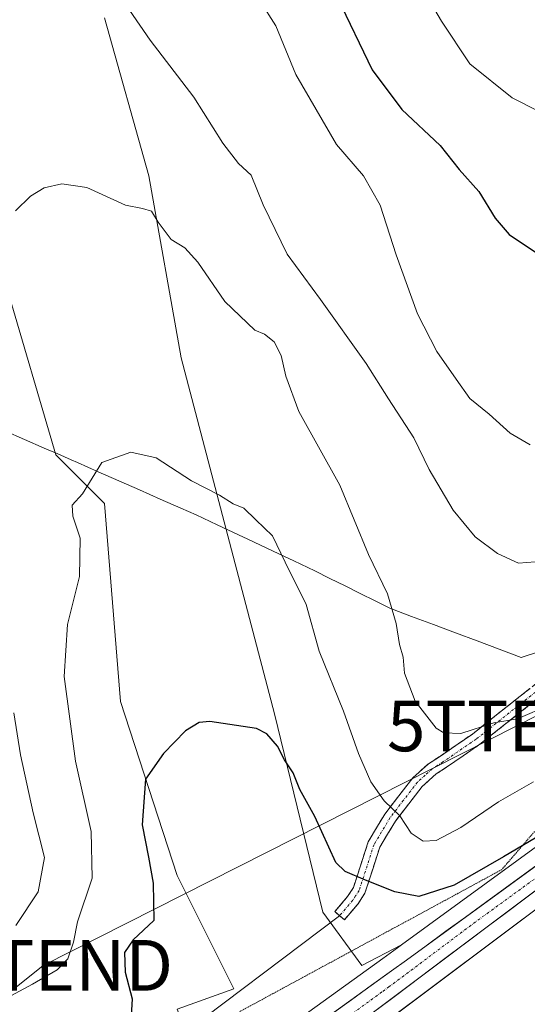
# Model space of a CAD drawing. Units: metres. Extents: x 638103 to 641560, y 4732126 to 4734509.
# Drawn here: x 640122 to 640222, y 4733521 to 4733715 of the extents above; entities that cross this region are included whole.
import ezdxf
from ezdxf.enums import TextEntityAlignment as Align

# ---------------------------------------------------------------- set-up
doc = ezdxf.new("R2010")
doc.units = ezdxf.units.M
doc.header["$MEASUREMENT"] = 0
for name, pattern in [('TRAZO_Y_PUNTO', [1, 0.5, -0.25, 0, -0.25]), ('TRAZOS2', [0.375, 0.25, -0.125]), ('TRAZOSX2', [1.5, 1, -0.5])]:
    doc.linetypes.add(name, pattern=pattern)
doc.layers.get('0').update_dxf_attribs({"lineweight": 5})
for name, color, linetype, lineweight in [('Camino', 19, 'TRAZOSX2', 0), ('Camino Cxs', 19, 'Continuous', 0), ('Camino eje', 19, 'TRAZO_Y_PUNTO', 0), ('Carretera de calzada única', 19, 'Continuous', 13), ('Carretera de calzada única Cxs', 19, 'Continuous', 13), ('Carretera de calzada única eje', 19, 'TRAZO_Y_PUNTO', 0), ('Cultivos herbáceos CxS', 92, 'Continuous', 0), ('Curva de nivel maestra', 36, 'Continuous', 30), ('Curva de nivel normal', 36, 'Continuous', 0), ('Layer 0', 7, 'Continuous', 0), ('Matorral CxS', 135, 'Continuous', 0), ('Municipio', 9, 'Continuous', 13), ('Municipio CxS', 142, 'Continuous', 0), ('Núcleo urbano CxS', 19, 'Continuous', 0), ('Tendido', 6, 'Continuous', 0), ('Torre de tendido puntual', 7, 'Continuous', 0), ('Vía pecuaria eje', 92, 'TRAZOS2', 0)]:
    doc.layers.add(name, color=color, linetype=linetype, lineweight=lineweight)

# ---------------------------------------------------------------- blocks, each defined once
blk = doc.blocks.new('*U150')
at = {"layer": 'Cultivos herbáceos CxS', "color": 92, "linetype": 'Continuous', "lineweight": 0}
for points in [[(640193.3861, 4733516.7199, 569.9793), (640227.3285, 4733542.184, 571.6828), (640249.5749, 4733558.2469, 572.9886), (640270.0745, 4733573.0107, 573.997), (640278.7317, 4733578.7333, 574.4791), (640292.8319, 4733585.4803, 576.3279), (640305.2507, 4733589.9855, 576.9449), (640323.9549, 4733594.9846, 575.989), (640352.9241, 4733602.9457, 577.1687), (640414.4745, 4733621.1985, 580.0603)], [(640138.8417, 4733715.1773, 588.6619), (640147.6077, 4733684.0949, 586.9321), (640153.9827, 4733648.2309, 581.9681), (640172.3113, 4733578.0965, 575.877), (640181.8741, 4733539.0445, 572.3162), (640189.5195, 4733528.5317, 570.7177), (640197.3297, 4733532.5625, 571.1678), (640196.5697, 4733532.0093, 571.06), (640193.6655, 4733529.9135, 570.815), (640094.6491, 4733458.5789, 565.9082)], [(640117.6673, 4733492.5457, 567.4611), (640134.6755, 4733494.9747, 568.3254), (640149.2527, 4733502.2637, 569.0752), (640158.3453, 4733506.8099, 569.2504), (640153.1821, 4733519.9169, 571.1614), (640164.3399, 4733523.9019, 571.3419), (640153.1829, 4733546.2173, 573.404), (640142.0259, 4733580.4875, 576.1092), (640138.8391, 4733619.5395, 579.0424), (640129.2757, 4733629.1033, 580.7403), (640119.4533, 4733662.5023, 583.7873)]]:
    blk.add_polyline3d(points, dxfattribs=at)
blk = doc.blocks.new('*U151')
at = {"layer": 'Matorral CxS', "color": 135, "linetype": 'Continuous', "lineweight": 0}
blk.add_polyline3d([(640225.4069, 4733552.9949, 572.6969), (640197.3297, 4733532.5625, 571.1678), (640189.5195, 4733528.5317, 570.7177), (640189.5195, 4733528.5317, 570.7177), (640181.8741, 4733539.0445, 572.3162), (640172.3113, 4733578.0965, 575.877), (640153.9827, 4733648.2309, 581.9681), (640147.6077, 4733684.0949, 586.9321), (640138.8417, 4733715.1773, 588.6619)], dxfattribs=at)
blk = doc.blocks.new('*U194')
at = {"layer": 'Curva de nivel normal', "color": 36, "linetype": 'Continuous', "lineweight": 0}
blk.add_polyline3d([(640169.5, 4733718.5, 595), (640172.62, 4733713.63, 595), (640176.57, 4733704.02, 595), (640184.54, 4733690.28, 595), (640189.87, 4733684.07, 595), (640193.18, 4733678.33, 595), (640196.31, 4733668.52, 595), (640200.52, 4733656.89, 595), (640204.31, 4733649.47, 595), (640208.16, 4733644, 595), (640210.8, 4733640.23, 595), (640214.64, 4733637.14, 595), (640218.76, 4733633.36, 595), (640222.73, 4733631.06, 595)], dxfattribs=at)
blk = doc.blocks.new('*U209')
at = {"layer": 'Curva de nivel normal', "color": 36, "linetype": 'Continuous', "lineweight": 0}
blk.add_polyline3d([(640139.7, 4733722.71, 590), (640147.84, 4733710.82, 590), (640156.48, 4733699.55, 590), (640162.16, 4733690.5, 590), (640165.24, 4733686.53, 590), (640167.72, 4733684.2, 590), (640170.12, 4733678.34, 590), (640174.83, 4733668.63, 590), (640181.4, 4733659.7, 590), (640190.42, 4733647.09, 590), (640194.8, 4733640.14, 590), (640199.78, 4733632.45, 590), (640202.82, 4733626.25, 590), (640207.52, 4733618.22, 590), (640211.86, 4733612.96, 590), (640216.26, 4733609.65, 590), (640220.39, 4733607.78, 590), (640225.32, 4733608.19, 590)], dxfattribs=at)
blk = doc.blocks.new('*U222')
at = {"layer": 'Curva de nivel normal', "color": 36, "linetype": 'Continuous', "lineweight": 0}
blk.add_polyline3d([(640223.39, 4733564.71, 580), (640216.47, 4733560.72, 580), (640209.03, 4733555.67, 580), (640204.18, 4733553.13, 580), (640201.64, 4733552.99, 580), (640199.25, 4733554.6, 580), (640197, 4733558.02, 580), (640193.92, 4733560.94, 580), (640191.34, 4733564.69, 580), (640188.9, 4733570.25, 580), (640185.92, 4733578.62, 580), (640181.16, 4733590.4, 580), (640178.58, 4733599.6, 580), (640174.46, 4733607.98, 580), (640171.92, 4733613.14, 580), (640168.68, 4733616.3, 580), (640166.32, 4733618.61, 580), (640164.2, 4733619.48, 580), (640161.49, 4733621.16, 580), (640155.98, 4733623.98, 580), (640149.02, 4733628.49, 580), (640144.03, 4733629.63, 580), (640138.36, 4733627.61, 580), (640134.51, 4733621.46, 580), (640132.48, 4733619.2, 580), (640132.64, 4733617.03, 580), (640134.07, 4733612.71, 580), (640133.91, 4733605.11, 580), (640131.57, 4733595.71, 580), (640130.91, 4733585.45, 580), (640133.11, 4733568.78, 580), (640136.22, 4733554.9, 580), (640136.4, 4733545.74, 580), (640133.56, 4733537.13, 580), (640132.72, 4733533.11, 580), (640131.61, 4733529.81, 580), (640129.56, 4733527.63, 580), (640124.68, 4733524.86, 580), (640120.39, 4733522.55, 580)], dxfattribs=at)
blk = doc.blocks.new('*U223')
at = {"layer": 'Curva de nivel normal', "color": 36, "linetype": 'Continuous', "lineweight": 0}
for points in [[(640121.4, 4733536.41, 585), (640125.78, 4733543.04, 585), (640127.01, 4733549.77, 585), (640124.78, 4733558.56, 585), (640122.3, 4733569.98, 585), (640120.96, 4733578.3, 585)], [(640121.34, 4733677.18, 585), (640124.25, 4733680.09, 585), (640126.97, 4733681.68, 585), (640130.43, 4733682.5, 585), (640135.35, 4733681.79, 585), (640142.99, 4733678.27, 585), (640146.35, 4733677.62, 585), (640148.14, 4733677.12, 585), (640149.4, 4733674.96, 585), (640151.99, 4733671.54, 585), (640154.68, 4733669.9, 585), (640157.22, 4733667.08, 585), (640162.56, 4733659.33, 585), (640168.46, 4733653.65, 585), (640170.35, 4733652.88, 585), (640172.27, 4733651.35, 585), (640173.67, 4733648.71, 585), (640174.58, 4733644.59, 585), (640177.14, 4733637.62, 585), (640185.19, 4733623.15, 585), (640190.89, 4733609.48, 585), (640194.59, 4733601.74, 585), (640196.31, 4733595.9, 585), (640196.99, 4733591.72, 585), (640197.66, 4733589.24, 585), (640197.98, 4733586.08, 585), (640200.06, 4733580.57, 585), (640204.22, 4733575.23, 585), (640205.67, 4733574.33, 585), (640209.02, 4733574.19, 585), (640215.56, 4733576.32, 585), (640220.2, 4733577.09, 585), (640226.56, 4733579.86, 585)]]:
    blk.add_polyline3d(points, dxfattribs=at)
blk = doc.blocks.new('*U233')
at = {"layer": 'Curva de nivel maestra', "color": 36, "linetype": 'Continuous', "lineweight": 30}
blk.add_polyline3d([(640227.68, 4733555.96, 575), (640217.44, 4733549.91, 575), (640207.73, 4733544.31, 575), (640200.78, 4733542.12, 575), (640196.02, 4733543, 575), (640190.29, 4733545.31, 575), (640186.25, 4733547.05, 575), (640184.43, 4733548.81, 575), (640180.28, 4733557.88, 575), (640177.32, 4733563.21, 575), (640176.05, 4733566.44, 575), (640174.3, 4733569.02, 575), (640172.94, 4733571.7, 575), (640170.86, 4733574.12, 575), (640168.8, 4733575.21, 575), (640159.63, 4733576.59, 575), (640157.53, 4733576.36, 575), (640154.78, 4733574.76, 575), (640150.48, 4733570.28, 575), (640146.96, 4733565.21, 575), (640146.29, 4733556.22, 575), (640147.51, 4733549.87, 575), (640148.47, 4733544.72, 575), (640148.58, 4733537.37, 575), (640144.47, 4733533.54, 575), (640142.81, 4733531.07, 575), (640142.92, 4733527.21, 575), (640144.32, 4733521.92, 575), (640144.03, 4733517.56, 575)], dxfattribs=at)
blk = doc.blocks.new('5TTEND')
blk.add_text('5TTEND', height=10).set_placement((0, 0), align=Align.MIDDLE_CENTER)

msp = doc.modelspace()

# ---------------------------------------------------------------- linework, layer by layer
at = {"layer": 'Camino', "color": 19, "linetype": 'TRAZOSX2', "lineweight": 0}
for points in [[(640185.17, 4733538.32), (640184.22, 4733539.13), (640186.75, 4733542.1), (640187.88, 4733543.84), (640190.8, 4733552.86), (640194.09, 4733558.35), (640199.59, 4733565.48), (640202.66, 4733568.25), (640204.82, 4733569.63), (640211.32, 4733574.1), (640226.38, 4733586.04), (640235.63, 4733595.2), (640248.72, 4733606.64), (640263.85, 4733618.13), (640273.92, 4733623.38), (640286.66, 4733629.02), (640287.64, 4733629.25)], [(640284.49, 4733625.6), (640274.85, 4733621.33), (640265.09, 4733616.25), (640252.59, 4733606.7), (640237.32, 4733593.37), (640228.04, 4733584.17), (640212.8, 4733572.09), (640206.21, 4733567.56), (640204.18, 4733566.25), (640201.43, 4733563.78), (640196.16, 4733556.94), (640193.09, 4733551.82), (640190.16, 4733542.76), (640188.75, 4733540.6), (640186.12, 4733537.51)], [(640186.12, 4733537.51), (640185.17, 4733538.32)]]:
    msp.add_lwpolyline(points, dxfattribs=at)
at = {"layer": 'Camino Cxs', "color": 19, "linetype": 'Continuous', "lineweight": 0}
msp.add_polyline3d([(640224.23, 4733581.15, 585.34), (640220.42, 4733578.13, 585.08), (640216.61, 4733575.11, 584.85), (640212.8, 4733572.09, 584.51), (640209.51, 4733569.83, 584.2), (640206.21, 4733567.56, 583.69), (640204.18, 4733566.25, 583.17), (640201.43, 4733563.78, 582.09), (640198.8, 4733560.36, 580.76), (640196.16, 4733556.94, 579.37), (640194.63, 4733554.38, 578.56), (640193.09, 4733551.82, 577.51), (640191.63, 4733547.29, 575.6), (640190.16, 4733542.76, 573.98), (640188.75, 4733540.6, 573.36), (640186.12, 4733537.51, 572.63), (640184.22, 4733539.13, 572.81), (640186.75, 4733542.1, 573.58), (640187.88, 4733543.84, 574.09), (640189.34, 4733548.35, 575.81), (640190.8, 4733552.86, 577.28), (640192.45, 4733555.61, 578.31), (640194.09, 4733558.35, 579.21), (640196.84, 4733561.92, 580.65), (640199.59, 4733565.48, 582.12), (640202.66, 4733568.25, 583.36), (640204.82, 4733569.63, 583.89), (640208.07, 4733571.87, 584.54), (640211.32, 4733574.1, 584.89), (640215.09, 4733577.09, 585.25), (640218.85, 4733580.07, 585.51), (640222.62, 4733583.06, 585.75)], dxfattribs=at)
at = {"layer": 'Camino eje', "color": 19, "linetype": 'TRAZO_Y_PUNTO', "lineweight": 0}
msp.add_lwpolyline([(640286.2, 4733627.59), (640274.39, 4733622.36), (640269.51, 4733619.82), (640264.47, 4733617.19), (640258.22, 4733612.42), (640250.66, 4733606.67), (640243.02, 4733600.01), (640236.48, 4733594.29), (640231.85, 4733589.71), (640227.21, 4733585.11), (640212.06, 4733573.1), (640205.52, 4733568.6), (640204.5, 4733567.94), (640203.42, 4733567.25), (640202.05, 4733566.02), (640200.51, 4733564.63), (640197.76, 4733561.07), (640195.13, 4733557.65), (640191.95, 4733552.34), (640189.02, 4733543.3), (640188.32, 4733542.22), (640187.75, 4733541.35), (640185.17, 4733538.32)], dxfattribs=at)
at = {"layer": 'Carretera de calzada única', "color": 19, "linetype": 'Continuous', "lineweight": 13}
for points in [[(640096.41, 4733456.15), (640195.42, 4733527.48), (640198.33, 4733529.58), (640260.51, 4733574.83), (640275.6, 4733584.86), (640281.26, 4733587.99), (640290.05, 4733592.13), (640302.8, 4733596.79), (640342, 4733608.04), (640384.03, 4733619.77), (640431.42, 4733633.44), (640468.32, 4733643.76), (640496.25, 4733651.66), (640539.07, 4733663.09), (640556.21, 4733668.14), (640561.53, 4733670.26), (640566.64, 4733672.88), (640577.8, 4733680.97), (640588.23, 4733692), (640610.76, 4733717.99)], [(640430.48, 4733628.86), (640413.64, 4733624.08), (640352.1, 4733605.83), (640323.17, 4733597.88), (640304.35, 4733592.85), (640291.67, 4733588.25), (640277.25, 4733581.35), (640268.37, 4733575.48), (640247.82, 4733560.68), (640225.55, 4733544.6), (640191.6, 4733519.13), (640167.28, 4733501.33), (640154.96, 4733492.77), (640125.07, 4733472.85), (640096.75, 4733452.43)]]:
    msp.add_lwpolyline(points, dxfattribs=at)
at = {"layer": 'Carretera de calzada única Cxs', "color": 19, "linetype": 'Continuous', "lineweight": 13}
for points in [[(640183.54, 4733518.92, 570.27), (640187.5, 4733521.77, 570.42), (640191.46, 4733524.63, 570.65), (640195.42, 4733527.48, 570.75), (640198.33, 4733529.58, 570.95), (640202.22, 4733532.41, 571.03), (640206.1, 4733535.24, 571.45), (640209.99, 4733538.06, 571.56), (640213.88, 4733540.89, 572.09), (640217.76, 4733543.72, 572.07), (640221.65, 4733546.55, 572.27), (640225.53, 4733549.38, 572.68)], [(640225.55, 4733544.6, 572.06), (640221.78, 4733541.77, 571.97), (640218.01, 4733538.94, 571.7), (640214.23, 4733536.11, 571.47), (640210.46, 4733533.28, 571.35), (640206.69, 4733530.45, 571.04), (640202.92, 4733527.62, 570.89), (640199.14, 4733524.79, 570.55), (640195.37, 4733521.96, 570.45), (640191.6, 4733519.13, 570.19)]]:
    msp.add_polyline3d(points, dxfattribs=at)
at = {"layer": 'Carretera de calzada única eje', "color": 19, "linetype": 'TRAZO_Y_PUNTO', "lineweight": 0}
msp.add_lwpolyline([(640430.09, 4733630.9), (640422.53, 4733628.76), (640398.82, 4733621.93), (640368.07, 4733612.8), (640347.05, 4733606.93), (640332.58, 4733602.96), (640312.98, 4733597.33), (640303.57, 4733594.82), (640297.23, 4733592.51), (640290.85, 4733590.18), (640286.46, 4733588.11), (640279.26, 4733584.67), (640276.42, 4733583.1), (640271.98, 4733580.17), (640264.44, 4733575.15), (640254.16, 4733567.75), (640243.03, 4733559.72), (640211.94, 4733537.09), (640194.96, 4733524.34), (640193.51, 4733523.3), (640181.35, 4733514.4), (640175.19, 4733510.13), (640160.25, 4733500.17), (640110.73, 4733464.5)], dxfattribs=at)
at = {"layer": 'Cultivos herbáceos CxS', "color": 92, "linetype": 'Continuous', "lineweight": 0}
for points in [[(640197.33, 4733532.56, 571.17), (640189.52, 4733528.53, 570.72), (640181.87, 4733539.04, 572.32), (640172.31, 4733578.1, 575.88), (640153.98, 4733648.23, 581.97), (640147.61, 4733684.09, 586.93), (640138.84, 4733715.18, 588.66)], [(640117.67, 4733492.55, 567.46), (640134.68, 4733494.97, 568.33), (640149.25, 4733502.26, 569.08), (640158.35, 4733506.81, 569.25), (640153.18, 4733519.92, 571.16), (640164.34, 4733523.9, 571.34), (640153.18, 4733546.22, 573.4), (640142.03, 4733580.49, 576.11), (640138.84, 4733619.54, 579.04), (640129.28, 4733629.1, 580.74), (640119.45, 4733662.5, 583.79)], [(640414.47, 4733621.2, 580.06), (640352.92, 4733602.95, 577.17), (640323.95, 4733594.98, 575.99), (640305.25, 4733589.99, 576.94), (640292.83, 4733585.48, 576.33), (640278.73, 4733578.73, 574.48), (640270.07, 4733573.01, 574), (640249.57, 4733558.25, 572.99), (640227.33, 4733542.18, 571.68), (640193.39, 4733516.72, 569.98), (640169.05, 4733498.91, 569.31), (640168.99, 4733498.87, 569.31), (640156.65, 4733490.29, 568.79), (640137.57, 4733477.58, 567.32)], [(640197.33, 4733532.56, 571.17), (640196.57, 4733532.01, 571.06), (640193.67, 4733529.91, 570.82), (640094.65, 4733458.58, 565.91), (640034.32, 4733414.56, 563.31), (639949.57, 4733353.52, 559.72), (639826.95, 4733264.22, 555.54), (639818.06, 4733258.24, 555.39), (639817.8, 4733258.05, 555.39), (639817.71, 4733257.96, 555.39), (639809.76, 4733250.69, 555.15), (639809.46, 4733250.39, 555.14), (639802.67, 4733241.99, 554.93), (639802.42, 4733241.63, 554.91), (639796.92, 4733232.36, 554.74), (639796.73, 4733231.97, 554.72), (639792.68, 4733221.97, 554.34), (639792.64, 4733221.87, 554.34), (639792.57, 4733221.66, 554.34), (639761.64, 4733112.46, 551.28), (639760.94, 4733109.98, 551.18), (639744.73, 4733050.14, 549.42), (639711.29, 4732931.47, 546.45)]]:
    msp.add_polyline3d(points, dxfattribs=at)
at = {"layer": 'Curva de nivel maestra', "color": 36, "linetype": 'Continuous', "lineweight": 30}
msp.add_polyline3d([(640184.69, 4733719.36, 600), (640191.6, 4733704.94, 600), (640197.45, 4733697.13, 600), (640204.98, 4733690.04, 600), (640208.72, 4733685.32, 600), (640212.62, 4733680.96, 600), (640215.84, 4733675.76, 600), (640218.54, 4733672.55, 600), (640224.14, 4733668.79, 600), (640231.5, 4733665.73, 600), (640236.08, 4733665.33, 600), (640240.28, 4733667.7, 600), (640244.01, 4733672.56, 600), (640247.58, 4733675.32, 600), (640254.97, 4733680.56, 600), (640260.66, 4733684.23, 600), (640266.65, 4733689, 600), (640272.28, 4733693.41, 600), (640278.11, 4733699.78, 600), (640286.2, 4733708.05, 600), (640295, 4733715.94, 600)], dxfattribs=at)
at = {"layer": 'Curva de nivel normal', "color": 36, "linetype": 'Continuous', "lineweight": 0}
msp.add_polyline3d([(640288.81, 4733719.56, 605), (640272.01, 4733708.74, 605), (640262.63, 4733701.35, 605), (640255.36, 4733696.02, 605), (640248.52, 4733693.4, 605), (640241.18, 4733691.97, 605), (640236.38, 4733692.05, 605), (640229.69, 4733694.12, 605), (640219.19, 4733699.46, 605), (640210.79, 4733706.12, 605), (640205.22, 4733714.55, 605), (640201.93, 4733720.18, 605)], dxfattribs=at)
at = {"layer": 'Layer 0', "linetype": 'Continuous', "lineweight": 0}
msp.add_lwpolyline([(640185.17, 4733538.32), (640151.18, 4733512.67)], dxfattribs=at)
at = {"layer": 'Matorral CxS', "color": 135, "linetype": 'Continuous', "lineweight": 0}
for points in [[(640197.33, 4733532.56, 571.17), (640189.52, 4733528.53, 570.72), (640181.87, 4733539.04, 572.32), (640172.31, 4733578.1, 575.88), (640153.98, 4733648.23, 581.97), (640147.61, 4733684.09, 586.93), (640138.84, 4733715.18, 588.66)], [(640119.45, 4733662.5, 583.79), (640129.28, 4733629.1, 580.74), (640138.84, 4733619.54, 579.04), (640142.03, 4733580.49, 576.11), (640153.18, 4733546.22, 573.4), (640164.34, 4733523.9, 571.34), (640153.18, 4733519.92, 571.16), (640158.35, 4733506.81, 569.25), (640149.25, 4733502.26, 569.08), (640134.68, 4733494.97, 568.33), (640117.67, 4733492.55, 567.46)], [(640117.67, 4733492.55, 567.46), (640134.68, 4733494.97, 568.33), (640149.25, 4733502.26, 569.08), (640158.35, 4733506.81, 569.25), (640153.18, 4733519.92, 571.16), (640164.34, 4733523.9, 571.34), (640153.18, 4733546.22, 573.4), (640142.03, 4733580.49, 576.11), (640138.84, 4733619.54, 579.04), (640129.28, 4733629.1, 580.74), (640119.45, 4733662.5, 583.79)], [(640290.71, 4733595.56, 575.62), (640289.02, 4733594.95, 575.61), (640288.77, 4733594.84, 575.61), (640279.98, 4733590.7, 575.28), (640279.81, 4733590.62, 575.27), (640274.12, 4733587.47, 575.01), (640273.94, 4733587.36, 575), (640263.58, 4733580.48, 574.45), (640258.85, 4733577.33, 574.25), (640258.74, 4733577.26, 574.24), (640225.41, 4733552.99, 572.7), (640197.33, 4733532.56, 571.17)]]:
    msp.add_polyline3d(points, dxfattribs=at)
at = {"layer": 'Municipio', "color": 9, "linetype": 'Continuous', "lineweight": 13}
for points in [[(640126.98, 4733630.45, 581.92), (640123.11, 4733632.15, 583.22), (640119.23, 4733633.86, 584.31)], [(640126.98, 4733630.45, 581.92), (640123.11, 4733632.15, 583.22), (640119.23, 4733633.86, 584.31)], [(640126.98, 4733630.45, 581.92), (640129.64, 4733629.28, 581.15), (640132.3, 4733628.11, 580.53), (640133.52, 4733627.57, 580.38), (640137.59, 4733625.78, 579.89), (640141.66, 4733623.99, 579.54), (640145.73, 4733622.19, 579.26), (640149.8, 4733620.4, 579.19), (640153.87, 4733618.61, 579.22), (640156.93, 4733617.27, 579.26), (640161.08, 4733615.31, 579.28), (640165.24, 4733613.35, 579.2), (640167.09, 4733612.48, 579.14), (640169.57, 4733611.31, 579.13), (640172.05, 4733610.14, 579.29), (640176.17, 4733608.2, 580.43), (640180.28, 4733606.26, 581.39), (640183.27, 4733604.77, 581.99), (640186.25, 4733603.28, 582.48), (640189.24, 4733601.79, 583.26), (640192.14, 4733600.35, 583.92), (640195.04, 4733598.9, 584.62), (640199.35, 4733597.29, 585.96), (640203.66, 4733595.67, 586.92), (640207.97, 4733594.05, 587.47), (640212.29, 4733592.44, 587.64), (640216.6, 4733590.82, 587.52), (640220.91, 4733589.21, 587.01), (640224.34, 4733590.29, 586.86)], [(640126.98, 4733630.45, 581.92), (640129.64, 4733629.28, 581.15), (640132.3, 4733628.11, 580.53), (640133.52, 4733627.57, 580.38), (640137.59, 4733625.78, 579.89), (640141.66, 4733623.99, 579.54), (640145.73, 4733622.19, 579.26), (640149.8, 4733620.4, 579.19), (640153.87, 4733618.61, 579.22), (640156.93, 4733617.27, 579.26), (640161.08, 4733615.31, 579.28), (640165.24, 4733613.35, 579.2), (640167.09, 4733612.48, 579.14), (640169.57, 4733611.31, 579.13), (640172.05, 4733610.14, 579.29), (640176.17, 4733608.2, 580.43), (640180.28, 4733606.26, 581.39), (640183.27, 4733604.77, 581.99), (640186.25, 4733603.28, 582.48), (640189.24, 4733601.79, 583.26), (640192.14, 4733600.35, 583.92), (640195.04, 4733598.9, 584.62), (640199.35, 4733597.29, 585.96), (640203.66, 4733595.67, 586.92), (640207.97, 4733594.05, 587.47), (640212.29, 4733592.44, 587.64), (640216.6, 4733590.82, 587.52), (640220.91, 4733589.21, 587.01), (640224.34, 4733590.29, 586.86)]]:
    msp.add_polyline3d(points, dxfattribs=at)
at = {"layer": 'Municipio CxS', "color": 142, "linetype": 'Continuous', "lineweight": 0}
for points in [[(640224.34, 4733590.29, 586.86), (640220.91, 4733589.21, 587.01), (640216.6, 4733590.82, 587.52), (640212.29, 4733592.44, 587.64), (640207.97, 4733594.05, 587.47), (640203.66, 4733595.67, 586.92), (640199.35, 4733597.29, 585.96), (640195.04, 4733598.9, 584.62), (640192.14, 4733600.35, 583.92), (640189.24, 4733601.79, 583.26), (640186.25, 4733603.28, 582.48), (640183.27, 4733604.77, 581.99), (640180.28, 4733606.26, 581.39), (640176.17, 4733608.2, 580.43), (640172.05, 4733610.14, 579.29), (640169.57, 4733611.31, 579.13), (640167.09, 4733612.48, 579.14), (640165.24, 4733613.35, 579.2), (640161.08, 4733615.31, 579.28), (640156.93, 4733617.27, 579.26), (640153.87, 4733618.61, 579.22), (640149.8, 4733620.4, 579.19), (640145.73, 4733622.19, 579.26), (640141.66, 4733623.99, 579.54), (640137.59, 4733625.78, 579.89), (640133.52, 4733627.57, 580.38), (640132.3, 4733628.11, 580.53), (640129.64, 4733629.28, 581.15), (640126.98, 4733630.45, 581.92), (640123.11, 4733632.15, 583.22), (640119.23, 4733633.86, 584.31)], [(640119.23, 4733633.86, 584.31), (640123.11, 4733632.15, 583.22), (640126.98, 4733630.45, 581.92), (640129.64, 4733629.28, 581.15), (640132.3, 4733628.11, 580.53), (640133.52, 4733627.57, 580.38), (640137.59, 4733625.78, 579.89), (640141.66, 4733623.99, 579.54), (640145.73, 4733622.19, 579.26), (640149.8, 4733620.4, 579.19), (640153.87, 4733618.61, 579.22), (640156.93, 4733617.27, 579.26), (640161.08, 4733615.31, 579.28), (640165.24, 4733613.35, 579.2), (640167.09, 4733612.48, 579.14), (640169.57, 4733611.31, 579.13), (640172.05, 4733610.14, 579.29), (640176.17, 4733608.2, 580.43), (640180.28, 4733606.26, 581.39), (640183.27, 4733604.77, 581.99), (640186.25, 4733603.28, 582.48), (640189.24, 4733601.79, 583.26), (640192.14, 4733600.35, 583.92), (640195.04, 4733598.9, 584.62), (640199.35, 4733597.29, 585.96), (640203.66, 4733595.67, 586.92), (640207.97, 4733594.05, 587.47), (640212.29, 4733592.44, 587.64), (640216.6, 4733590.82, 587.52), (640220.91, 4733589.21, 587.01), (640224.34, 4733590.29, 586.86)]]:
    msp.add_polyline3d(points, dxfattribs=at)
at = {"layer": 'Núcleo urbano CxS', "color": 19, "linetype": 'Continuous', "lineweight": 0}
for points in [[(640094.65, 4733458.58, 565.91), (640193.67, 4733529.91, 570.82), (640196.57, 4733532.01, 571.06), (640197.33, 4733532.56, 571.17), (640225.41, 4733552.99, 572.7), (640258.74, 4733577.26, 574.24), (640258.85, 4733577.33, 574.25), (640263.58, 4733580.48, 574.45), (640273.94, 4733587.36, 575), (640274.12, 4733587.47, 575.01), (640279.81, 4733590.62, 575.27), (640279.98, 4733590.7, 575.28), (640288.77, 4733594.84, 575.61), (640289.02, 4733594.95, 575.61), (640290.71, 4733595.56, 575.62), (640301.77, 4733599.61, 575.99), (640301.97, 4733599.67, 575.98), (640341.18, 4733610.93, 577.06), (640383.21, 4733622.66, 578.74), (640430.6, 4733636.33, 580.1)], [(640414.47, 4733621.2, 580.06), (640352.92, 4733602.95, 577.17), (640323.95, 4733594.98, 575.99), (640305.25, 4733589.99, 576.94), (640292.83, 4733585.48, 576.33), (640278.73, 4733578.73, 574.48), (640270.07, 4733573.01, 574), (640249.57, 4733558.25, 572.99), (640227.33, 4733542.18, 571.68), (640193.39, 4733516.72, 569.98), (640169.05, 4733498.91, 569.31), (640168.99, 4733498.87, 569.31), (640156.65, 4733490.29, 568.79), (640137.57, 4733477.58, 567.32), (640126.78, 4733470.38, 566.73), (640098.53, 4733450.01, 565.59)], [(640414.47, 4733621.2, 580.06), (640352.92, 4733602.95, 577.17), (640323.95, 4733594.98, 575.99), (640305.25, 4733589.99, 576.94), (640292.83, 4733585.48, 576.33), (640278.73, 4733578.73, 574.48), (640270.07, 4733573.01, 574), (640249.57, 4733558.25, 572.99), (640227.33, 4733542.18, 571.68), (640193.39, 4733516.72, 569.98), (640169.05, 4733498.91, 569.31), (640168.99, 4733498.87, 569.31), (640156.65, 4733490.29, 568.79), (640137.57, 4733477.58, 567.32)], [(640290.71, 4733595.56, 575.62), (640289.02, 4733594.95, 575.61), (640288.77, 4733594.84, 575.61), (640279.98, 4733590.7, 575.28), (640279.81, 4733590.62, 575.27), (640274.12, 4733587.47, 575.01), (640273.94, 4733587.36, 575), (640263.58, 4733580.48, 574.45), (640258.85, 4733577.33, 574.25), (640258.74, 4733577.26, 574.24), (640225.41, 4733552.99, 572.7), (640197.33, 4733532.56, 571.17)], [(640197.33, 4733532.56, 571.17), (640196.57, 4733532.01, 571.06), (640193.67, 4733529.91, 570.82), (640094.65, 4733458.58, 565.91), (640034.32, 4733414.56, 563.31), (639949.57, 4733353.52, 559.72), (639826.95, 4733264.22, 555.54), (639818.06, 4733258.24, 555.39), (639817.8, 4733258.05, 555.39), (639817.71, 4733257.96, 555.39), (639809.76, 4733250.69, 555.15), (639809.46, 4733250.39, 555.14), (639802.67, 4733241.99, 554.93), (639802.42, 4733241.63, 554.91), (639796.92, 4733232.36, 554.74), (639796.73, 4733231.97, 554.72), (639792.68, 4733221.97, 554.34), (639792.64, 4733221.87, 554.34), (639792.57, 4733221.66, 554.34), (639761.64, 4733112.46, 551.28), (639760.94, 4733109.98, 551.18), (639744.73, 4733050.14, 549.42), (639711.29, 4732931.47, 546.45)]]:
    msp.add_polyline3d(points, dxfattribs=at)
at = {"layer": 'Tendido', "color": 6, "linetype": 'Continuous', "lineweight": 0}
msp.add_polyline3d([(640786.42, 4733856.52, 602.23), (640658.31, 4733792.82, 590.29), (640519.11, 4733723.6, 605), (640314.14, 4733623.5, 577.57), (640220.11, 4733575.71, 584.62), (640126.75, 4733528.53, 581.83), (639940.96, 4733379.71, 560.46), (639806.47, 4733270.01, 556.06), (639739.35, 4733215.26, 555.6), (639670.76, 4733043.78, 562.49), (639605.11, 4732881.97, 581.16), (639532.7, 4732704, 563.23), (639471.55, 4732555.47, 547.83), (639396.28, 4732361.75, 539.4), (639338.28, 4732219.41, 535.43), (639315.61, 4732150.08, 524.59)], dxfattribs=at)
at = {"layer": 'Vía pecuaria eje', "color": 92, "linetype": 'TRAZOS2', "lineweight": 0}
msp.add_polyline3d([(640223.56, 4733554.89, 575.33), (640220.33, 4733551.13, 574.41), (640217.09, 4733547.38, 573.52), (640212.78, 4733545.05, 573.6), (640208.47, 4733542.71, 573.69), (640204.17, 4733540.38, 573.18), (640199.86, 4733538.04, 572.52), (640195.55, 4733535.71, 572.02), (640191.24, 4733533.37, 571.72), (640186.93, 4733531.03, 571.6), (640182.62, 4733528.7, 571.6), (640178.31, 4733526.36, 571.77), (640174, 4733524.03, 571.68), (640169.69, 4733521.69, 571.45), (640165.38, 4733519.36, 571.19)], dxfattribs=at)

# ---------------------------------------------------------------- block references
at = {"layer": 'Cultivos herbáceos CxS', "color": 92, "linetype": 'Continuous', "lineweight": 0}
msp.add_blockref('*U150', (0, 0), dxfattribs=at)
at = {"layer": 'Curva de nivel maestra', "color": 36, "linetype": 'Continuous', "lineweight": 30}
msp.add_blockref('*U233', (0, 0), dxfattribs=at)
at = {"layer": 'Curva de nivel normal', "color": 36, "linetype": 'Continuous', "lineweight": 0}
for name in ['*U194', '*U223', '*U209', '*U222']:
    msp.add_blockref(name, (0, 0), dxfattribs=at)
at = {"layer": 'Matorral CxS', "color": 135, "linetype": 'Continuous', "lineweight": 0}
msp.add_blockref('*U151', (0, 0), dxfattribs=at)
at = {"layer": 'Torre de tendido puntual', "linetype": 'Continuous', "lineweight": 0}
for p in [(640220.11, 4733575.71, 584.62), (640126.75, 4733528.53, 581.83)]:
    msp.add_blockref('5TTEND', p, dxfattribs=at)

doc.saveas('drawing.dxf')
